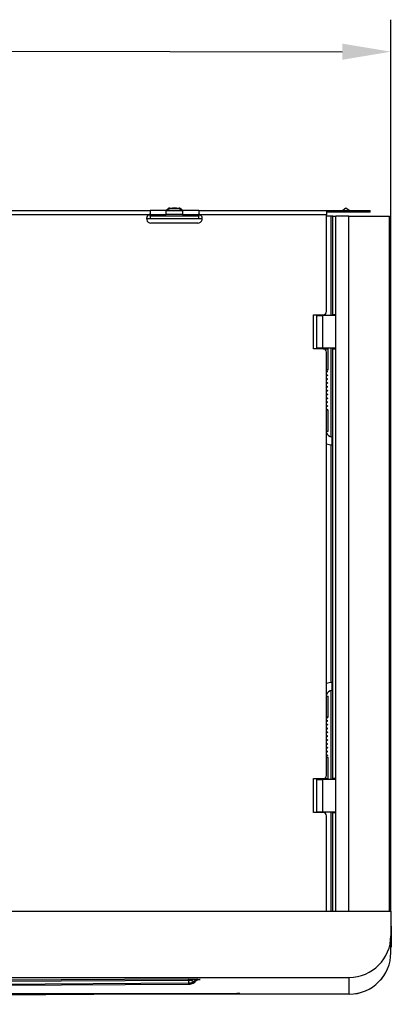
# Model space of a CAD drawing. Units: millimetres. Extents: x 13926 to 18648, y 15519 to 18857.
# Drawn here: x 16810 to 17040, y 17558 to 18167 of the extents above; entities that cross this region are included whole.
import ezdxf

# ---------------------------------------------------------------- set-up
doc = ezdxf.new("R2010")
doc.units = ezdxf.units.MM
doc.header["$LTSCALE"] = 6
doc.layers.add('Q', color=4, linetype='Continuous')

msp = doc.modelspace()

# ---------------------------------------------------------------- linework, layer by layer
for p, q in [((14658.84, 18048.87), (16890.84, 18048.87)), ((16900.84, 18048.87), (16890.84, 18048.87)), ((16890.84, 18048.87), (16890.84, 18046.37)), ((16900.83, 18049.22), (16910.84, 18049.22)), ((16900.83, 18049.22), (16900.83, 18048.87)), ((16900.84, 18046.37), (16900.84, 18048.87)), ((16900.84, 18048.87), (16910.84, 18048.87)), ((16902.94, 18050.47), (16908.74, 18050.47)), ((16910.84, 18049.22), (16910.84, 18048.87)), ((16910.84, 18048.87), (16910.84, 18046.37)), ((16920.84, 18048.87), (16910.84, 18048.87)), ((16920.84, 18048.87), (16999.84, 18048.87)), ((16920.84, 18048.87), (16920.84, 18046.37)), ((16999.84, 18048.87), (17020.84, 18048.87)), ((16999.84, 18048.87), (16999.84, 18046.27)), ((17020.84, 18047.87), (16999.84, 18047.87)), ((17011.84, 18050.37), (17009.84, 18048.87)), ((17013.84, 18048.87), (17011.84, 18050.37)), ((17020.84, 18048.87), (17026.84, 18048.87)), ((17020.84, 18048.87), (17020.84, 18047.87)), ((17026.84, 18047.87), (17020.84, 18047.87)), ((17026.84, 18047.87), (17026.84, 18048.87)), ((16889.91, 18046.27), (14659.76, 18046.27)), ((16890.84, 18043.87), (16888.59, 18043.87)), ((16890.16, 18046.39), (16890.84, 18046.39)), ((16890.84, 18046.37), (16900.84, 18046.37)), ((16890.84, 18045.49), (16890.84, 18046.37)), ((16890.84, 18045.48), (16890.84, 18045.49)), ((16920.84, 18045.49), (16890.84, 18045.49)), ((16890.84, 18045.48), (16890.84, 18043.87)), ((16920.84, 18045.48), (16890.84, 18045.48)), ((16920.84, 18043.87), (16890.84, 18043.87)), ((16920.34, 18041.17), (16891.34, 18041.17)), ((16910.84, 18046.37), (16900.84, 18046.37)), ((16910.84, 18046.37), (16920.84, 18046.37)), ((16920.84, 18046.39), (16921.51, 18046.39)), ((16920.84, 18046.37), (16920.84, 18045.49)), ((16920.84, 18045.49), (16920.84, 18045.48)), ((16920.84, 18043.87), (16920.84, 18045.48)), ((16923.09, 18043.87), (16920.84, 18043.87)), ((16999.84, 18046.27), (16921.76, 18046.27)), ((16999.84, 17986.37), (16999.84, 18046.27)), ((17002.64, 18045.37), (16999.84, 18045.37)), ((17002.64, 17983.87), (17002.64, 18045.37)), ((17003.64, 18045.37), (17002.64, 18045.37)), ((17003.64, 18045.37), (17005.64, 18045.37)), ((17003.64, 17984.37), (17003.64, 18045.37)), ((17005.64, 17984.37), (17005.64, 18045.37)), ((17013.64, 18045.37), (17005.64, 18045.37)), ((17013.64, 17615.37), (17013.64, 18045.37)), ((17013.64, 18045.37), (17038.64, 18045.37)), ((17038.64, 18043.37), (17038.64, 18045.37)), ((17038.64, 17617.37), (17038.64, 18043.37)), ((16991.84, 17963.37), (16991.84, 17984.37)), ((16991.84, 17984.37), (16997.84, 17984.37)), ((16993.64, 17983.87), (16997.24, 17983.87)), ((16993.64, 17983.87), (16993.64, 17963.87)), ((16997.24, 17983.87), (16997.24, 17963.87)), ((17005.64, 17983.87), (16997.24, 17983.87)), ((17005.64, 17984.37), (17003.64, 17984.37)), ((17003.64, 17983.87), (17003.64, 17984.37)), ((17004.64, 17984.37), (17004.64, 17983.87)), ((17005.64, 17963.37), (17005.64, 17984.37)), ((16997.84, 17963.37), (16991.84, 17963.37)), ((16993.64, 17963.87), (16997.24, 17963.87)), ((16994.74, 17963.87), (16994.74, 17963.37)), ((16997.24, 17963.87), (17005.64, 17963.87)), ((16997.84, 17963.37), (17000.84, 17963.37)), ((16999.74, 17963.87), (16999.74, 17963.37)), ((17000.84, 17950.37), (17000.84, 17963.37)), ((17002.64, 17908.92), (17002.64, 17963.87)), ((17003.64, 17963.37), (17003.64, 17963.87)), ((17003.64, 17963.37), (17005.64, 17963.37)), ((17003.64, 17697.37), (17003.64, 17963.37)), ((17004.64, 17963.87), (17004.64, 17963.37)), ((17005.64, 17697.37), (17005.64, 17963.37)), ((16999.84, 17699.37), (16999.84, 17961.37)), ((17000.84, 17950.37), (16999.84, 17950.37)), ((17000.84, 17925.37), (16999.84, 17925.37)), ((17000.84, 17912.37), (17000.84, 17925.37)), ((16999.84, 17912.37), (17000.84, 17912.37)), ((17003.24, 17903.87), (17003.24, 17908.87)), ((17003.24, 17908.87), (17003.64, 17908.87)), ((17002.64, 17756.85), (17002.64, 17903.89)), ((17003.24, 17903.87), (17003.64, 17903.87)), ((17003.24, 17751.87), (17003.24, 17756.87)), ((17003.24, 17756.87), (17003.64, 17756.87)), ((16999.84, 17748.37), (17000.84, 17748.37)), ((17000.84, 17735.37), (17000.84, 17748.37)), ((17002.64, 17696.87), (17002.64, 17751.82)), ((17003.24, 17751.87), (17003.64, 17751.87)), ((17000.84, 17735.37), (16999.84, 17735.37)), ((16999.84, 17735.37), (17000.04, 17735.37)), ((17000.04, 17734.77), (16999.84, 17734.77)), ((17000.84, 17710.37), (16999.84, 17710.37)), ((17000.84, 17697.37), (17000.84, 17710.37)), ((16991.84, 17676.37), (16991.84, 17697.37)), ((16991.84, 17697.37), (16997.84, 17697.37)), ((16993.64, 17696.87), (16997.24, 17696.87)), ((16993.64, 17696.87), (16993.64, 17676.87)), ((16994.74, 17696.87), (16994.74, 17697.37)), ((16997.24, 17696.87), (16997.24, 17676.87)), ((17005.64, 17696.87), (16997.24, 17696.87)), ((16997.84, 17697.37), (17000.84, 17697.37)), ((16999.74, 17696.87), (16999.74, 17697.37)), ((17005.64, 17697.37), (17003.64, 17697.37)), ((17003.64, 17696.87), (17003.64, 17697.37)), ((17004.64, 17697.37), (17004.64, 17696.87)), ((17005.64, 17676.37), (17005.64, 17697.37)), ((16997.84, 17676.37), (16991.84, 17676.37)), ((16993.64, 17676.87), (16997.24, 17676.87)), ((16997.24, 17676.87), (17005.64, 17676.87)), ((17002.64, 17615.37), (17002.64, 17676.87)), ((17003.64, 17676.37), (17003.64, 17676.87)), ((17003.64, 17676.37), (17005.64, 17676.37)), ((17003.64, 17615.37), (17003.64, 17676.37)), ((17004.64, 17676.87), (17004.64, 17676.37)), ((17005.64, 17615.37), (17005.64, 17676.37)), ((16999.84, 17615.37), (16999.84, 17674.37)), ((17038.74, 17669.68), (17038.64, 17669.68)), ((17038.74, 17669.68), (17038.74, 17635.37)), ((17038.74, 17635.37), (17038.64, 17635.37)), ((14535.79, 17615.37), (17013.79, 17615.37)), ((17013.79, 17615.37), (17039.59, 17615.37)), ((17038.64, 17615.37), (17038.64, 17617.37)), ((17039.59, 17615.37), (17039.59, 17600.2)), ((17039.84, 17605.99), (17039.59, 17605.99)), ((17039.84, 17605.99), (17039.84, 17592.99)), ((17039.59, 17598.64), (17039.59, 17600.2)), ((17039.34, 17595), (17039.34, 17592.99)), ((17039.84, 17592.99), (17039.34, 17592.99)), ((17039.59, 17589.79), (17039.59, 17592.99)), ((14535.79, 17574.41), (17013.79, 17574.41)), ((16914.3, 17573.29), (15827.87, 17566.9)), ((16914.69, 17572.5), (15828.26, 17566.11)), ((16918.96, 17572.83), (16918.96, 17572.83)), ((17013.79, 17564.01), (17013.79, 17574.41)), ((15829.17, 17564.56), (16914.51, 17570.95)), ((16914.98, 17570.04), (15829.64, 17563.65)), ((16914.98, 17570.04), (16914.98, 17570.04)), ((16945.38, 17564.32), (15802.31, 17557.73)), ((15803.27, 17558.08), (16854.04, 17564.14)), ((16040.67, 17564.59), (16854.04, 17564.14)), ((16040.7, 17564.89), (16854.06, 17564.44)), ((17013.79, 17563.99), (16888.02, 17563.99)), ((17013.79, 17564.01), (16890.74, 17564.01)), ((16905.78, 17564.26), (16905.78, 17564.26)), ((17013.79, 17564.01), (17013.79, 17563.99))]:
    msp.add_line(p, q)
for centre, radius, start, end in [((16905.84, 18039.1), 11.29, 63.68491, 116.31509), ((16902.94, 18048.87), 1.6, 90, 156.35153), ((16908.74, 18048.87), 1.6, 23.64847, 90), ((16891.34, 18043.92), 2.75, 121.29045, 270), ((16920.34, 18043.92), 2.75, 270, 58.70955), ((16997.84, 17986.37), 2, 270, 0), ((16997.84, 17961.37), 2, 0, 90), ((17003.24, 17912.37), 3.5, 193.72913, 270), ((17003.24, 17912.37), 8.5, 246.42182, 270), ((17003.24, 17748.37), 8.5, 90, 113.57818), ((17003.24, 17748.37), 3.5, 90, 166.27087), ((16997.84, 17699.37), 2, 270, 0), ((16997.84, 17674.37), 2, 0, 90), ((17013.79, 17589.79), 25.8, 270, 0)]:
    msp.add_arc(centre, radius, start, end)
for centre, major_axis, ratio, start_param, end_param in [((17013.79, 17600.2), (25.8, 0), 0.999391, 4.712389, 6.283185), ((17013.79, 17589.79), (25.8, 0), 0.999391, 4.712389, 6.283185), ((16914.3, 17569.1), (-0.02, 4.2), 0.166309, 5.657798, 6.247785), ((16919.09, 17570.11), (-3.03, 4.33), 0.792554, 0.561428, 0.895792), ((16914.96, 17574.84), (-4.8, -0.22), 0.813106, 1.441561, 2.16041), ((16919.68, 17570.78), (-4.16, -3.38), 0.753025, 5.055952, 5.055953), ((16920.22, 17569), (-0.2, -4.18), 0.786281, 3.200379, 4.04281), ((16914.96, 17571.64), (3.58, 0), 0.034899, 6.252007, 6.949718), ((16921.29, 17568.78), (0.38, -4.17), 0.946093, 3.043579, 3.146406), ((16854.06, 17560.24), (0, 4.2), 0.015805, 0.034911, 0.380529)]:
    msp.add_ellipse(centre, major_axis=major_axis, ratio=ratio, start_param=start_param, end_param=end_param)
for points, degree in [([(16889.91, 18046.27), (16890.19, 18046.51), (16890.51, 18046.67), (16890.84, 18046.76)], 3), ([(16890.84, 18046.57), (16890.51, 18046.52), (16890.19, 18046.42), (16889.91, 18046.27)], 3), ([(16920.84, 18046.76), (16921.16, 18046.67), (16921.48, 18046.51), (16921.76, 18046.27)], 3), ([(16921.76, 18046.27), (16921.48, 18046.42), (16921.16, 18046.52), (16920.84, 18046.57)], 3), ([(17000.34, 17949.36), (17000.33, 17949.29), (17000.15, 17949.21), (16999.83, 17949.14)], 3), ([(17000.33, 17946.98), (17000.33, 17946.91), (17000.15, 17946.83), (16999.83, 17946.76)], 3), ([(17000.33, 17944.6), (17000.33, 17944.53), (17000.16, 17944.45), (16999.84, 17944.38)], 3), ([(17000.34, 17935.08), (17000.33, 17935.01), (17000.15, 17934.93), (16999.83, 17934.86)], 3), ([(17000.33, 17932.7), (17000.33, 17932.63), (17000.15, 17932.55), (16999.83, 17932.48)], 3), ([(17000.33, 17930.32), (17000.33, 17930.25), (17000.16, 17930.17), (16999.84, 17930.1)], 3), ([(17000.33, 17733.17), (17000.33, 17733.1), (17000.15, 17733.02), (16999.83, 17732.95)], 3), ([(17000.33, 17730.79), (17000.33, 17730.72), (17000.15, 17730.64), (16999.83, 17730.57)], 3), ([(17000.33, 17718.89), (17000.33, 17718.82), (17000.15, 17718.74), (16999.83, 17718.67)], 3), ([(17000.33, 17716.51), (17000.33, 17716.44), (17000.16, 17716.36), (16999.83, 17716.29)], 3), ([(16921.3, 17572.97), (16921.2, 17572.96), (16921.09, 17572.95), (16920.97, 17572.94), (16920.84, 17572.92), (16920.69, 17572.91)], 5)]:
    msp.add_open_spline(points, degree=degree)
for points, degree, knots in [([(16999.84, 17949.82), (16999.91, 17949.79), (16999.98, 17949.77), (17000.11, 17949.71), (17000.17, 17949.67), (17000.26, 17949.58), (17000.29, 17949.54), (17000.33, 17949.44), (17000.34, 17949.38), (17000.33, 17949.27), (17000.31, 17949.21), (17000.26, 17949.14), (17000.24, 17949.11), (17000.15, 17949.03), (17000.1, 17949), (16999.98, 17948.95), (16999.91, 17948.92), (16999.84, 17948.9)], 3, [0.7584006, 0.7584006, 0.7584006, 0.7584006, 0.8065907, 0.8065907, 0.8570028, 0.8570028, 0.8822441, 0.8822441, 0.9075765, 0.9075765, 0.9328544, 0.9328544, 0.9538519, 0.9538519, 1.000767, 1.000767, 1.0464155, 1.0464155, 1.0464155, 1.0464155]), ([(16999.84, 17947.44), (16999.92, 17947.41), (17000, 17947.38), (17000.13, 17947.32), (17000.19, 17947.28), (17000.28, 17947.18), (17000.31, 17947.13), (17000.34, 17947.03), (17000.34, 17946.97), (17000.31, 17946.84), (17000.28, 17946.78), (17000.19, 17946.68), (17000.14, 17946.65), (17000.02, 17946.59), (16999.95, 17946.56), (16999.86, 17946.53), (16999.85, 17946.53), (16999.84, 17946.52)], 3, [2.5594589, 2.5594589, 2.5594589, 2.5594589, 2.6126196, 2.6126196, 2.6631857, 2.6631857, 2.6884569, 2.6884569, 2.71379, 2.71379, 2.74729, 2.74729, 2.7873029, 2.7873029, 2.8399787, 2.8399787, 2.8476718, 2.8476718, 2.8476718, 2.8476718]), ([(16999.84, 17945.06), (16999.91, 17945.03), (16999.98, 17945.01), (17000.11, 17944.95), (17000.17, 17944.92), (17000.26, 17944.83), (17000.29, 17944.79), (17000.33, 17944.69), (17000.34, 17944.63), (17000.33, 17944.52), (17000.31, 17944.46), (17000.27, 17944.39), (17000.24, 17944.36), (17000.17, 17944.28), (17000.11, 17944.25), (16999.99, 17944.19), (16999.92, 17944.17), (16999.84, 17944.14)], 3, [4.3604596, 4.3604596, 4.3604596, 4.3604596, 4.4073496, 4.4073496, 4.4577276, 4.4577276, 4.4829605, 4.4829605, 4.5082918, 4.5082918, 4.5335762, 4.5335762, 4.5531798, 4.5531798, 4.597586, 4.597586, 4.6487458, 4.6487458, 4.6487458, 4.6487458]), ([(17000.33, 17939.84), (17000.33, 17939.81), (17000.3, 17939.77), (17000.24, 17939.74), (17000.15, 17939.7), (17000.01, 17939.66), (16999.83, 17939.62)], 3, [29.3619859, 29.3619859, 29.3619859, 29.3619859, 29.6150991, 29.6150991, 29.6150991, 29.9378727, 29.9378727, 29.9378727, 29.9378727]), ([(17000.33, 17937.46), (17000.34, 17937.45), (17000.33, 17937.43), (17000.32, 17937.42), (17000.27, 17937.36), (17000.1, 17937.3), (16999.83, 17937.24)], 3, [35.6451712, 35.6451712, 35.6451712, 35.6451712, 35.7416477, 35.7416477, 35.7416477, 36.221058, 36.221058, 36.221058, 36.221058]), ([(16999.84, 17942.68), (16999.92, 17942.65), (16999.99, 17942.62), (17000.13, 17942.56), (17000.19, 17942.52), (17000.28, 17942.42), (17000.3, 17942.37), (17000.34, 17942.27), (17000.34, 17942.21), (17000.32, 17942.1), (17000.3, 17942.05), (17000.24, 17941.97), (17000.21, 17941.95), (17000.12, 17941.87), (17000.05, 17941.84), (16999.93, 17941.79), (16999.89, 17941.78), (16999.84, 17941.76)], 3, [6.1614372, 6.1614372, 6.1614372, 6.1614372, 6.2139497, 6.2139497, 6.2644935, 6.2644935, 6.289761, 6.289761, 6.3150944, 6.3150944, 6.340348, 6.340348, 6.364592, 6.364592, 6.4186605, 6.4186605, 6.4495927, 6.4495927, 6.4495927, 6.4495927]), ([(17000.33, 17942.22), (17000.33, 17942.16), (17000.22, 17942.1), (17000.01, 17942.04), (16999.96, 17942.03), (16999.9, 17942.01), (16999.84, 17942)], 3, [23.0788006, 23.0788006, 23.0788006, 23.0788006, 23.542577, 23.542577, 23.542577, 23.6546874, 23.6546874, 23.6546874, 23.6546874]), ([(16999.84, 17940.3), (16999.87, 17940.29), (16999.9, 17940.28), (17000, 17940.24), (17000.06, 17940.21), (17000.19, 17940.14), (17000.26, 17940.08), (17000.33, 17939.94), (17000.34, 17939.88), (17000.33, 17939.77), (17000.32, 17939.71), (17000.27, 17939.64), (17000.25, 17939.61), (17000.18, 17939.54), (17000.13, 17939.51), (17000.02, 17939.44), (16999.95, 17939.42), (16999.85, 17939.39), (16999.85, 17939.38), (16999.84, 17939.38)], 3, [7.9619013, 7.9619013, 7.9619013, 7.9619013, 7.9813881, 7.9813881, 8.0314592, 8.0314592, 8.082795, 8.082795, 8.1081245, 8.1081245, 8.1334154, 8.1334154, 8.150716, 8.150716, 8.1917331, 8.1917331, 8.2441734, 8.2441734, 8.2499929, 8.2499929, 8.2499929, 8.2499929]), ([(16999.84, 17937.92), (16999.91, 17937.89), (16999.98, 17937.87), (17000.11, 17937.81), (17000.17, 17937.77), (17000.26, 17937.68), (17000.29, 17937.64), (17000.33, 17937.54), (17000.34, 17937.48), (17000.33, 17937.37), (17000.31, 17937.31), (17000.26, 17937.24), (17000.24, 17937.21), (17000.15, 17937.13), (17000.1, 17937.1), (16999.98, 17937.05), (16999.91, 17937.02), (16999.84, 17937)], 3, [9.7627592, 9.7627592, 9.7627592, 9.7627592, 9.8109572, 9.8109572, 9.8613695, 9.8613695, 9.8866109, 9.8866109, 9.9119433, 9.9119433, 9.9372212, 9.9372212, 9.9582259, 9.9582259, 10.0051552, 10.0051552, 10.0507743, 10.0507743, 10.0507743, 10.0507743]), ([(16999.84, 17935.54), (16999.92, 17935.51), (17000, 17935.48), (17000.13, 17935.42), (17000.19, 17935.38), (17000.28, 17935.28), (17000.31, 17935.23), (17000.34, 17935.13), (17000.34, 17935.07), (17000.31, 17934.94), (17000.28, 17934.88), (17000.19, 17934.78), (17000.14, 17934.75), (17000.02, 17934.69), (16999.95, 17934.66), (16999.86, 17934.63), (16999.85, 17934.63), (16999.84, 17934.62)], 3, [11.5638174, 11.5638174, 11.5638174, 11.5638174, 11.6169919, 11.6169919, 11.6675585, 11.6675585, 11.6928297, 11.6928297, 11.7181628, 11.7181628, 11.7516137, 11.7516137, 11.7915946, 11.7915946, 11.8442781, 11.8442781, 11.8520308, 11.8520308, 11.8520308, 11.8520308]), ([(16999.84, 17933.16), (16999.91, 17933.13), (16999.98, 17933.11), (17000.1, 17933.05), (17000.17, 17933.02), (17000.26, 17932.93), (17000.29, 17932.89), (17000.33, 17932.79), (17000.34, 17932.73), (17000.33, 17932.62), (17000.31, 17932.56), (17000.27, 17932.49), (17000.24, 17932.46), (17000.17, 17932.38), (17000.11, 17932.35), (16999.99, 17932.29), (16999.92, 17932.27), (16999.84, 17932.24)], 3, [13.3648193, 13.3648193, 13.3648193, 13.3648193, 13.4116675, 13.4116675, 13.4620445, 13.4620445, 13.4872771, 13.4872771, 13.5126083, 13.5126083, 13.5378929, 13.5378929, 13.5574422, 13.5574422, 13.6017595, 13.6017595, 13.6531053, 13.6531053, 13.6531053, 13.6531053]), ([(17000.33, 17927.94), (17000.33, 17927.89), (17000.25, 17927.84), (17000.08, 17927.79), (17000.02, 17927.76), (16999.93, 17927.74), (16999.83, 17927.72)], 3, [60.7779124, 60.7779124, 60.7779124, 60.7779124, 61.1832896, 61.1832896, 61.1832896, 61.3537992, 61.3537992, 61.3537992, 61.3537992]), ([(16999.84, 17930.78), (16999.92, 17930.75), (16999.99, 17930.72), (17000.13, 17930.66), (17000.19, 17930.62), (17000.28, 17930.52), (17000.3, 17930.48), (17000.34, 17930.37), (17000.34, 17930.31), (17000.32, 17930.2), (17000.3, 17930.15), (17000.24, 17930.07), (17000.21, 17930.05), (17000.12, 17929.97), (17000.05, 17929.94), (16999.93, 17929.89), (16999.89, 17929.88), (16999.84, 17929.86)], 3, [15.1657986, 15.1657986, 15.1657986, 15.1657986, 15.2182014, 15.2182014, 15.2687415, 15.2687415, 15.2940085, 15.2940085, 15.3193418, 15.3193418, 15.3445961, 15.3445961, 15.3687633, 15.3687633, 15.4226542, 15.4226542, 15.4539505, 15.4539505, 15.4539505, 15.4539505]), ([(16999.84, 17928.4), (16999.87, 17928.39), (16999.9, 17928.38), (17000, 17928.34), (17000.06, 17928.31), (17000.19, 17928.24), (17000.26, 17928.18), (17000.33, 17928.04), (17000.34, 17927.98), (17000.33, 17927.87), (17000.32, 17927.81), (17000.27, 17927.74), (17000.25, 17927.71), (17000.19, 17927.64), (17000.14, 17927.61), (17000.02, 17927.54), (16999.95, 17927.52), (16999.86, 17927.49), (16999.85, 17927.48), (16999.84, 17927.48)], 3, [16.9662577, 16.9662577, 16.9662577, 16.9662577, 16.985645, 16.985645, 17.0357159, 17.0357159, 17.0870461, 17.0870461, 17.1123756, 17.1123756, 17.1376669, 17.1376669, 17.1547518, 17.1547518, 17.1954762, 17.1954762, 17.2479842, 17.2479842, 17.2543505, 17.2543505, 17.2543505, 17.2543505]), ([(16999.84, 17926.05), (16999.9, 17926.04), (16999.96, 17926.03), (17000.05, 17926), (17000.09, 17926), (17000.16, 17925.97), (17000.18, 17925.96), (17000.21, 17925.93), (17000.22, 17925.92), (17000.25, 17925.9), (17000.26, 17925.89), (17000.28, 17925.86), (17000.29, 17925.84), (17000.31, 17925.81), (17000.32, 17925.79), (17000.34, 17925.73), (17000.34, 17925.69), (17000.33, 17925.61), (17000.31, 17925.57), (17000.28, 17925.52), (17000.27, 17925.5), (17000.25, 17925.47), (17000.23, 17925.46), (17000.2, 17925.44), (17000.19, 17925.43), (17000.16, 17925.41), (17000.15, 17925.41), (17000.11, 17925.39), (17000.09, 17925.39), (17000.03, 17925.38), (17000.01, 17925.38), (16999.94, 17925.37), (16999.89, 17925.37), (16999.84, 17925.37)], 3, [18.7714262, 18.7714262, 18.7714262, 18.7714262, 18.8181916, 18.8181916, 18.8684671, 18.8684671, 18.8811809, 18.8811809, 18.8874754, 18.8874754, 18.8937637, 18.8937637, 18.9000454, 18.9000454, 18.9063249, 18.9063249, 18.919069, 18.919069, 18.931813, 18.931813, 18.9380932, 18.9380932, 18.9443778, 18.9443778, 18.95067, 18.95067, 18.9569594, 18.9569594, 18.969767, 18.969767, 19.0054037, 19.0054037, 19.0482108, 19.0482108, 19.0482108, 19.0482108]), ([(16999.84, 17925.97), (16999.87, 17925.97), (16999.89, 17925.97), (16999.95, 17925.97), (16999.97, 17925.98), (16999.97, 17925.98), (16999.97, 17925.98), (16999.97, 17925.98)], 3, [0.46698439, 0.46698439, 0.46698439, 0.46698439, 0.49147451, 0.49147451, 0.5301974, 0.5301974, 0.53199663, 0.53199663, 0.53199663, 0.53199663]), ([(17000.34, 17925.69), (17000.33, 17925.67), (17000.21, 17925.67), (16999.98, 17925.67), (16999.94, 17925.67), (16999.89, 17925.67), (16999.84, 17925.67)], 3, [67.0610977, 67.0610977, 67.0610977, 67.0610977, 67.5442421, 67.5442421, 67.5442421, 67.6369846, 67.6369846, 67.6369846, 67.6369846]), ([(17000.34, 17735.07), (17000.34, 17735.07), (17000.21, 17735.07), (16999.98, 17735.07), (16999.94, 17735.07), (16999.89, 17735.07), (16999.84, 17735.07)], 3, [1.087652, 1.087652, 1.087652, 1.087652, 1.5707963, 1.5707963, 1.5707963, 1.6635388, 1.6635388, 1.6635388, 1.6635388]), ([(16999.84, 17733.63), (16999.91, 17733.6), (16999.98, 17733.58), (17000.11, 17733.52), (17000.17, 17733.48), (17000.26, 17733.39), (17000.29, 17733.35), (17000.33, 17733.25), (17000.34, 17733.19), (17000.33, 17733.08), (17000.31, 17733.02), (17000.26, 17732.95), (17000.24, 17732.92), (17000.15, 17732.84), (17000.1, 17732.81), (16999.98, 17732.76), (16999.91, 17732.73), (16999.84, 17732.71)], 3, [1.6310546, 1.6310546, 1.6310546, 1.6310546, 1.6792445, 1.6792445, 1.7296566, 1.7296566, 1.754898, 1.754898, 1.7802304, 1.7802304, 1.8055083, 1.8055083, 1.8265057, 1.8265057, 1.8734206, 1.8734206, 1.9190695, 1.9190695, 1.9190695, 1.9190695]), ([(16999.84, 17731.25), (16999.92, 17731.22), (17000, 17731.19), (17000.13, 17731.13), (17000.19, 17731.09), (17000.28, 17730.99), (17000.31, 17730.94), (17000.34, 17730.84), (17000.34, 17730.78), (17000.31, 17730.65), (17000.28, 17730.59), (17000.19, 17730.49), (17000.14, 17730.46), (17000.02, 17730.4), (16999.95, 17730.37), (16999.86, 17730.34), (16999.85, 17730.34), (16999.84, 17730.33)], 3, [3.4321129, 3.4321129, 3.4321129, 3.4321129, 3.4852734, 3.4852734, 3.5358395, 3.5358395, 3.5611107, 3.5611107, 3.5864438, 3.5864438, 3.6199445, 3.6199445, 3.6599579, 3.6599579, 3.7126336, 3.7126336, 3.7203258, 3.7203258, 3.7203258, 3.7203258]), ([(17000.04, 17735.37), (17000.05, 17735.37), (17000.07, 17735.37), (17000.1, 17735.36), (17000.11, 17735.36), (17000.16, 17735.35), (17000.18, 17735.33), (17000.22, 17735.3), (17000.23, 17735.3), (17000.27, 17735.26), (17000.29, 17735.24), (17000.32, 17735.18), (17000.33, 17735.15), (17000.34, 17735.09), (17000.34, 17735.05), (17000.33, 17734.99), (17000.32, 17734.96), (17000.29, 17734.9), (17000.27, 17734.88), (17000.22, 17734.83), (17000.2, 17734.81), (17000.14, 17734.79), (17000.11, 17734.78), (17000.06, 17734.77), (17000.05, 17734.77), (17000.04, 17734.77)], 3, [0, 0, 0, 0, 0.00452595, 0.00452595, 0.00895173, 0.00895173, 0.01865009, 0.01865009, 0.02269955, 0.02269955, 0.03243014, 0.03243014, 0.04198308, 0.04198308, 0.05154239, 0.05154239, 0.06110147, 0.06110147, 0.07066056, 0.07066056, 0.08021966, 0.08021966, 0.08977875, 0.08977875, 0.09390187, 0.09390187, 0.09390187, 0.09390187]), ([(17000.33, 17726.03), (17000.33, 17725.98), (17000.27, 17725.94), (17000.14, 17725.89), (17000.06, 17725.87), (16999.96, 17725.84), (16999.83, 17725.81)], 3, [26.2203932, 26.2203932, 26.2203932, 26.2203932, 26.5811091, 26.5811091, 26.5811091, 26.7962801, 26.7962801, 26.7962801, 26.7962801]), ([(16999.84, 17728.87), (16999.91, 17728.84), (16999.98, 17728.82), (17000.11, 17728.76), (17000.17, 17728.73), (17000.26, 17728.64), (17000.29, 17728.6), (17000.33, 17728.5), (17000.34, 17728.44), (17000.33, 17728.33), (17000.31, 17728.27), (17000.27, 17728.2), (17000.24, 17728.17), (17000.17, 17728.09), (17000.11, 17728.06), (16999.99, 17728), (16999.92, 17727.98), (16999.84, 17727.95)], 3, [5.2331136, 5.2331136, 5.2331136, 5.2331136, 5.2800042, 5.2800042, 5.3303822, 5.3303822, 5.3556151, 5.3556151, 5.3809464, 5.3809464, 5.4062308, 5.4062308, 5.4258352, 5.4258352, 5.4702427, 5.4702427, 5.5213998, 5.5213998, 5.5213998, 5.5213998]), ([(17000.33, 17728.41), (17000.33, 17728.34), (17000.17, 17728.27), (16999.86, 17728.2), (16999.85, 17728.19), (16999.84, 17728.19), (16999.84, 17728.19)], 3, [19.9372079, 19.9372079, 19.9372079, 19.9372079, 20.4991327, 20.4991327, 20.4991327, 20.5130948, 20.5130948, 20.5130948, 20.5130948]), ([(16999.84, 17726.49), (16999.92, 17726.46), (16999.99, 17726.43), (17000.13, 17726.37), (17000.19, 17726.33), (17000.28, 17726.23), (17000.3, 17726.18), (17000.34, 17726.08), (17000.34, 17726.02), (17000.32, 17725.91), (17000.3, 17725.86), (17000.24, 17725.78), (17000.21, 17725.76), (17000.12, 17725.68), (17000.05, 17725.65), (16999.93, 17725.6), (16999.89, 17725.59), (16999.84, 17725.57)], 3, [7.0340911, 7.0340911, 7.0340911, 7.0340911, 7.0866052, 7.0866052, 7.137149, 7.137149, 7.1624166, 7.1624166, 7.1877499, 7.1877499, 7.2130035, 7.2130035, 7.2372487, 7.2372487, 7.2913197, 7.2913197, 7.3222467, 7.3222467, 7.3222467, 7.3222467]), ([(16999.84, 17724.11), (16999.87, 17724.1), (16999.9, 17724.09), (17000, 17724.05), (17000.06, 17724.02), (17000.19, 17723.95), (17000.26, 17723.89), (17000.33, 17723.75), (17000.34, 17723.69), (17000.33, 17723.58), (17000.32, 17723.52), (17000.27, 17723.45), (17000.25, 17723.42), (17000.18, 17723.35), (17000.13, 17723.32), (17000.02, 17723.25), (16999.95, 17723.23), (16999.85, 17723.2), (16999.85, 17723.19), (16999.84, 17723.19)], 3, [8.8345553, 8.8345553, 8.8345553, 8.8345553, 8.8540436, 8.8540436, 8.9041147, 8.9041147, 8.9554505, 8.9554505, 8.9807801, 8.9807801, 9.006071, 9.006071, 9.0233745, 9.0233745, 9.0643958, 9.0643958, 9.1168351, 9.1168351, 9.1226469, 9.1226469, 9.1226469, 9.1226469]), ([(17000.33, 17723.65), (17000.34, 17723.63), (17000.33, 17723.61), (17000.3, 17723.6), (17000.24, 17723.54), (17000.07, 17723.49), (16999.83, 17723.43)], 3, [32.5035785, 32.5035785, 32.5035785, 32.5035785, 32.6449114, 32.6449114, 32.6449114, 33.0794654, 33.0794654, 33.0794654, 33.0794654]), ([(17000.34, 17721.27), (17000.34, 17721.27), (17000.34, 17721.26), (17000.33, 17721.26), (17000.32, 17721.19), (17000.14, 17721.12), (16999.83, 17721.05)], 3, [38.7867638, 38.7867638, 38.7867638, 38.7867638, 38.8124427, 38.8124427, 38.8124427, 39.3626507, 39.3626507, 39.3626507, 39.3626507]), ([(16999.84, 17721.73), (16999.91, 17721.7), (16999.98, 17721.68), (17000.11, 17721.62), (17000.17, 17721.58), (17000.26, 17721.49), (17000.29, 17721.45), (17000.33, 17721.35), (17000.34, 17721.29), (17000.33, 17721.18), (17000.31, 17721.12), (17000.26, 17721.05), (17000.24, 17721.02), (17000.15, 17720.94), (17000.1, 17720.91), (16999.98, 17720.86), (16999.91, 17720.83), (16999.84, 17720.81)], 3, [10.6354132, 10.6354132, 10.6354132, 10.6354132, 10.6836165, 10.6836165, 10.734029, 10.734029, 10.7592704, 10.7592704, 10.7846028, 10.7846028, 10.8098807, 10.8098807, 10.8308903, 10.8308903, 10.8778292, 10.8778292, 10.9234284, 10.9234284, 10.9234284, 10.9234284]), ([(16999.84, 17719.35), (16999.92, 17719.32), (17000, 17719.29), (17000.13, 17719.23), (17000.19, 17719.19), (17000.28, 17719.09), (17000.31, 17719.04), (17000.34, 17718.94), (17000.34, 17718.88), (17000.31, 17718.75), (17000.28, 17718.69), (17000.19, 17718.59), (17000.14, 17718.56), (17000.03, 17718.5), (16999.95, 17718.47), (16999.86, 17718.44), (16999.85, 17718.44), (16999.84, 17718.43)], 3, [12.4364712, 12.4364712, 12.4364712, 12.4364712, 12.4896551, 12.4896551, 12.540222, 12.540222, 12.5654933, 12.5654933, 12.5908264, 12.5908264, 12.6242441, 12.6242441, 12.6642033, 12.6642033, 12.7168919, 12.7168919, 12.7246849, 12.7246849, 12.7246849, 12.7246849]), ([(16999.84, 17716.97), (16999.91, 17716.94), (16999.98, 17716.92), (17000.1, 17716.86), (17000.17, 17716.83), (17000.26, 17716.74), (17000.29, 17716.7), (17000.33, 17716.6), (17000.34, 17716.54), (17000.33, 17716.43), (17000.31, 17716.37), (17000.27, 17716.3), (17000.24, 17716.27), (17000.17, 17716.19), (17000.11, 17716.16), (16999.99, 17716.1), (16999.92, 17716.08), (16999.84, 17716.05)], 3, [14.2374739, 14.2374739, 14.2374739, 14.2374739, 14.284294, 14.284294, 14.3346702, 14.3346702, 14.3599026, 14.3599026, 14.3852338, 14.3852338, 14.4105186, 14.4105186, 14.4300307, 14.4300307, 14.4742875, 14.4742875, 14.5257599, 14.5257599, 14.5257599, 14.5257599]), ([(16999.84, 17714.59), (16999.92, 17714.56), (16999.99, 17714.53), (17000.13, 17714.47), (17000.19, 17714.43), (17000.28, 17714.33), (17000.3, 17714.29), (17000.34, 17714.18), (17000.34, 17714.12), (17000.32, 17714.01), (17000.3, 17713.96), (17000.24, 17713.88), (17000.21, 17713.86), (17000.12, 17713.78), (17000.05, 17713.75), (16999.93, 17713.7), (16999.89, 17713.69), (16999.84, 17713.67)], 3, [16.0384545, 16.0384545, 16.0384545, 16.0384545, 16.0907825, 16.0907825, 16.1413201, 16.1413201, 16.1665866, 16.1665866, 16.19192, 16.19192, 16.2171747, 16.2171747, 16.2412896, 16.2412896, 16.2950594, 16.2950594, 16.3266038, 16.3266038, 16.3266038, 16.3266038]), ([(17000.33, 17714.13), (17000.33, 17714.07), (17000.21, 17714.01), (16999.98, 17713.95), (16999.94, 17713.93), (16999.89, 17713.92), (16999.84, 17713.91)], 3, [57.6363198, 57.6363198, 57.6363198, 57.6363198, 58.1198234, 58.1198234, 58.1198234, 58.2122066, 58.2122066, 58.2122066, 58.2122066]), ([(16999.84, 17712.21), (16999.87, 17712.2), (16999.9, 17712.19), (17000, 17712.15), (17000.06, 17712.12), (17000.19, 17712.05), (17000.26, 17711.99), (17000.33, 17711.85), (17000.34, 17711.79), (17000.33, 17711.68), (17000.32, 17711.62), (17000.27, 17711.55), (17000.26, 17711.52), (17000.19, 17711.45), (17000.14, 17711.42), (17000.02, 17711.35), (16999.95, 17711.33), (16999.86, 17711.3), (16999.85, 17711.29), (16999.84, 17711.29)], 3, [17.8389102, 17.8389102, 17.8389102, 17.8389102, 17.8582293, 17.8582293, 17.9083, 17.9083, 17.9596265, 17.9596265, 17.9849559, 17.9849559, 18.0102476, 18.0102476, 18.0271832, 18.0271832, 18.067706, 18.067706, 18.1202611, 18.1202611, 18.1270037, 18.1270037, 18.1270037, 18.1270037]), ([(17000.33, 17711.75), (17000.33, 17711.71), (17000.28, 17711.67), (17000.18, 17711.63), (17000.1, 17711.6), (16999.98, 17711.56), (16999.83, 17711.53)], 3, [63.9195051, 63.9195051, 63.9195051, 63.9195051, 64.2339809, 64.2339809, 64.2339809, 64.4953919, 64.4953919, 64.4953919, 64.4953919]), ([(16914.3, 17573.29), (16914.39, 17573.29), (16914.47, 17573.3), (16914.56, 17573.3), (16914.65, 17573.3), (16914.74, 17573.3), (16914.83, 17573.3), (16914.93, 17573.3), (16915.03, 17573.3), (16915.13, 17573.3), (16915.44, 17573.3), (16915.74, 17573.3), (16916.05, 17573.29), (16916.13, 17573.29), (16916.2, 17573.29), (16916.28, 17573.29), (16916.36, 17573.29), (16916.44, 17573.29), (16916.52, 17573.29), (16916.6, 17573.29), (16916.68, 17573.29), (16916.75, 17573.29), (16916.83, 17573.29), (16916.91, 17573.29), (16916.99, 17573.28), (16917.03, 17573.28), (16917.07, 17573.28), (16917.11, 17573.28), (16917.18, 17573.28), (16917.25, 17573.28), (16917.31, 17573.28), (16917.39, 17573.28), (16917.46, 17573.28), (16917.52, 17573.28), (16917.59, 17573.27), (16917.66, 17573.27), (16917.72, 17573.27), (16917.78, 17573.27), (16917.83, 17573.27), (16917.88, 17573.27), (16917.94, 17573.27), (16918, 17573.27), (16918.06, 17573.26), (16918.13, 17573.26), (16918.2, 17573.26), (16918.27, 17573.26), (16918.32, 17573.26), (16918.38, 17573.26), (16918.43, 17573.25), (16918.47, 17573.25), (16918.51, 17573.25), (16918.55, 17573.25), (16918.56, 17573.25), (16918.57, 17573.25), (16918.57, 17573.25), (16918.64, 17573.25), (16918.71, 17573.25), (16918.77, 17573.24), (16918.84, 17573.24), (16918.9, 17573.24), (16918.97, 17573.24), (16919.03, 17573.23), (16919.1, 17573.23), (16919.16, 17573.23), (16919.23, 17573.23), (16919.29, 17573.23), (16919.35, 17573.22), (16919.42, 17573.22), (16919.48, 17573.22), (16919.55, 17573.22), (16919.6, 17573.21), (16919.64, 17573.21), (16919.69, 17573.21), (16919.76, 17573.21), (16919.82, 17573.2), (16919.89, 17573.2), (16919.96, 17573.2), (16920.02, 17573.2), (16920.09, 17573.19), (16920.14, 17573.19), (16920.18, 17573.19), (16920.23, 17573.19)], 3, [0.000024, 0.000024, 0.000024, 0.000024, 0.29988, 0.29988, 0.29988, 0.615432, 0.615432, 0.615432, 0.962811, 0.962811, 0.962811, 2.003641, 2.003641, 2.003641, 2.266527, 2.266527, 2.266527, 2.54186, 2.54186, 2.54186, 2.821055, 2.821055, 2.821055, 3.1047, 3.1047, 3.1047, 3.246419, 3.246419, 3.246419, 3.509717, 3.509717, 3.509717, 3.782028, 3.782028, 3.782028, 4.054339, 4.054339, 4.054339, 4.28156, 4.28156, 4.28156, 4.548296, 4.548296, 4.548296, 4.877782, 4.877782, 4.877782, 5.133464, 5.133464, 5.133464, 5.345903, 5.345903, 5.345903, 5.389145, 5.389145, 5.389145, 5.756312, 5.756312, 5.756312, 6.134478, 6.134478, 6.134478, 6.537207, 6.537207, 6.537207, 6.954065, 6.954065, 6.954065, 7.407355, 7.407355, 7.407355, 7.745392, 7.745392, 7.745392, 8.256387, 8.256387, 8.256387, 8.790091, 8.790091, 8.790091, 9.172017, 9.172017, 9.172017, 9.172017]), ([(16914.69, 17572.5), (16914.74, 17572.51), (16914.79, 17572.52), (16914.85, 17572.53), (16914.9, 17572.53), (16914.96, 17572.54), (16915.01, 17572.55), (16915.08, 17572.55), (16915.14, 17572.56), (16915.21, 17572.57), (16915.28, 17572.57), (16915.36, 17572.58), (16915.43, 17572.58), (16915.5, 17572.59), (16915.56, 17572.59), (16915.63, 17572.59), (16915.63, 17572.59), (16915.64, 17572.59), (16915.65, 17572.59), (16915.7, 17572.59), (16915.74, 17572.59), (16915.78, 17572.59), (16915.83, 17572.59), (16915.87, 17572.59), (16915.91, 17572.59), (16915.95, 17572.59), (16916, 17572.58), (16916.04, 17572.58), (16916.08, 17572.58), (16916.12, 17572.57), (16916.15, 17572.57), (16916.17, 17572.57), (16916.19, 17572.57), (16916.21, 17572.56), (16916.24, 17572.56), (16916.28, 17572.55), (16916.31, 17572.55), (16916.34, 17572.54), (16916.37, 17572.54), (16916.4, 17572.53), (16916.44, 17572.52), (16916.47, 17572.52), (16916.5, 17572.51), (16916.5, 17572.51), (16916.51, 17572.5), (16916.52, 17572.5), (16916.55, 17572.49), (16916.58, 17572.49), (16916.61, 17572.48), (16916.64, 17572.47), (16916.67, 17572.46), (16916.71, 17572.44), (16916.74, 17572.43), (16916.78, 17572.42), (16916.81, 17572.4), (16916.83, 17572.39), (16916.86, 17572.38), (16916.88, 17572.37), (16916.9, 17572.36), (16916.92, 17572.35), (16916.93, 17572.34), (16916.97, 17572.33), (16917, 17572.31), (16917.03, 17572.29), (16917.06, 17572.27), (16917.09, 17572.25), (16917.12, 17572.24), (16917.15, 17572.22), (16917.18, 17572.2), (16917.21, 17572.18), (16917.24, 17572.15), (16917.27, 17572.13), (16917.3, 17572.11), (16917.33, 17572.09), (16917.36, 17572.06), (16917.4, 17572.04), (16917.42, 17572.02), (16917.45, 17571.99), (16917.48, 17571.97), (16917.51, 17571.94), (16917.55, 17571.91), (16917.58, 17571.88), (16917.62, 17571.85), (16917.65, 17571.82), (16917.69, 17571.79), (16917.72, 17571.77), (16917.74, 17571.74), (16917.77, 17571.72)], 3, [0.000006, 0.000006, 0.000006, 0.000006, 0.326076, 0.326076, 0.326076, 0.673956, 0.673956, 0.673956, 1.078596, 1.078596, 1.078596, 1.541118, 1.541118, 1.541118, 1.951074, 1.951074, 1.951074, 2.003641, 2.003641, 2.003641, 2.288694, 2.288694, 2.288694, 2.568598, 2.568598, 2.568598, 2.845385, 2.845385, 2.845385, 3.117517, 3.117517, 3.117517, 3.246419, 3.246419, 3.246419, 3.495028, 3.495028, 3.495028, 3.742536, 3.742536, 3.742536, 3.989922, 3.989922, 3.989922, 4.054339, 4.054339, 4.054339, 4.302863, 4.302863, 4.302863, 4.607331, 4.607331, 4.607331, 4.950217, 4.950217, 4.950217, 5.195003, 5.195003, 5.195003, 5.389145, 5.389145, 5.389145, 5.751439, 5.751439, 5.751439, 6.123233, 6.123233, 6.123233, 6.506218, 6.506218, 6.506218, 6.909842, 6.909842, 6.909842, 7.342556, 7.342556, 7.342556, 7.745392, 7.745392, 7.745392, 8.24087, 8.24087, 8.24087, 8.78563, 8.78563, 8.78563, 9.172017, 9.172017, 9.172017, 9.172017]), ([(16920.9, 17572.95), (16920.9, 17572.95), (16920.89, 17572.95), (16920.88, 17572.95), (16920.86, 17572.95), (16920.8, 17572.93), (16920.77, 17572.93), (16920.67, 17572.91), (16920.58, 17572.89), (16920.41, 17572.84), (16920.31, 17572.81), (16920.09, 17572.73), (16919.96, 17572.68), (16919.63, 17572.52), (16919.43, 17572.4), (16918.98, 17572.09), (16918.74, 17571.87), (16918.53, 17571.64)], 3, [0.0325945, 0.0325945, 0.0325945, 0.0325945, 0.0463872, 0.0463872, 0.0840686, 0.0840686, 0.1086654, 0.1086654, 0.1461814, 0.1461814, 0.1807243, 0.1807243, 0.2258414, 0.2258414, 0.2963474, 0.2963474, 0.3914468, 0.3914468, 0.3914468, 0.3914468]), ([(16920.23, 17573.19), (16920.71, 17573.17), (16921.07, 17573.14), (16921.31, 17573.12), (16921.65, 17573.08), (16921.7, 17573.04), (16921.67, 17573.02), (16921.54, 17572.99), (16921.3, 17572.97)], 5, [3.931448, 3.931448, 3.931448, 3.931448, 3.931448, 3.931448, 8.552403, 8.552403, 8.552403, 12.969924, 12.969924, 12.969924, 12.969924, 12.969924, 12.969924]), ([(16914.51, 17570.95), (16914.53, 17570.87), (16914.55, 17570.79), (16914.57, 17570.72), (16914.59, 17570.64), (16914.61, 17570.58), (16914.63, 17570.52), (16914.66, 17570.45), (16914.68, 17570.4), (16914.7, 17570.35), (16914.72, 17570.3), (16914.75, 17570.25), (16914.77, 17570.21), (16914.79, 17570.18), (16914.82, 17570.14), (16914.84, 17570.12), (16914.85, 17570.11), (16914.85, 17570.1), (16914.86, 17570.1), (16914.89, 17570.08), (16914.91, 17570.06), (16914.93, 17570.05), (16914.95, 17570.04), (16914.97, 17570.04), (16914.98, 17570.04)], 3, [12.7627, 12.7627, 12.7627, 12.7627, 13.201763, 13.201763, 13.201763, 13.644192, 13.644192, 13.644192, 14.090979, 14.090979, 14.090979, 14.539857, 14.539857, 14.539857, 14.991023, 14.991023, 14.991023, 15.122811, 15.122811, 15.122811, 15.576752, 15.576752, 15.576752, 15.889808, 15.889808, 15.889808, 15.889808]), ([(16918.53, 17571.64), (16918.19, 17571.25), (16917.77, 17570.92), (16916.88, 17570.41), (16916.39, 17570.23), (16915.59, 17570.07), (16915.29, 17570.04), (16914.98, 17570.04)], 3, [0, 0, 0, 0, 0.1556087, 0.1556087, 0.3084234, 0.3084234, 0.3991401, 0.3991401, 0.3991401, 0.3991401]), ([(16854.04, 17564.14), (16857.39, 17564.15), (16860.74, 17564.16), (16864.1, 17564.16), (16878.68, 17564.2), (16893.27, 17564.23), (16901.86, 17564.25), (16916.45, 17564.28), (16931.03, 17564.31), (16933.45, 17564.32), (16937.86, 17564.33), (16942.26, 17564.33), (16942.74, 17564.33), (16944.04, 17564.33), (16945.32, 17564.33), (16945.47, 17564.33), (16945.77, 17564.33), (16946.06, 17564.33), (16946.12, 17564.33), (16946.19, 17564.33), (16946.26, 17564.33), (16946.28, 17564.33), (16946.29, 17564.33), (16946.3, 17564.33), (16946.3, 17564.33), (16946.3, 17564.33), (16946.3, 17564.33), (16946.3, 17564.33), (16946.3, 17564.33), (16946.29, 17564.33), (16946.28, 17564.33), (16946.26, 17564.33), (16946.24, 17564.33), (16946.23, 17564.33), (16946.15, 17564.33), (16946.05, 17564.33), (16945.98, 17564.33), (16945.81, 17564.33), (16945.64, 17564.32), (16945.55, 17564.32), (16945.47, 17564.32), (16945.38, 17564.32)], 5, [3984.275219, 3984.275219, 3984.275219, 3984.275219, 3984.275219, 3984.275219, 4008.039946, 4008.039946, 4008.039946, 4087.442366, 4087.442366, 4087.442366, 4111.198361, 4111.198361, 4111.198361, 4118.654304, 4118.654304, 4118.654304, 4120.350343, 4120.350343, 4120.350343, 4120.7798, 4120.7798, 4120.7798, 4120.901415, 4120.901415, 4120.901415, 4120.926515, 4120.926515, 4120.926515, 4120.947538, 4120.947538, 4120.947538, 4121.01123, 4121.01123, 4121.01123, 4121.112371, 4121.112371, 4121.112371, 4121.671076, 4121.671076, 4121.671076, 4122.310317, 4122.310317, 4122.310317, 4122.310317, 4122.310317, 4122.310317]), ([(16854.06, 17564.44), (16859.64, 17564.43), (16865.24, 17564.43), (16870.84, 17564.43), (16875.7, 17564.42), (16880.51, 17564.42), (16885.11, 17564.42), (16891.68, 17564.41), (16897.86, 17564.41), (16904.26, 17564.4), (16908.91, 17564.4), (16913.7, 17564.4), (16918.67, 17564.39), (16920.55, 17564.39), (16922.44, 17564.39), (16924.34, 17564.38), (16926.3, 17564.38), (16928.22, 17564.38), (16930.01, 17564.38), (16932.06, 17564.37), (16934.02, 17564.37), (16936.14, 17564.37), (16937.44, 17564.36), (16938.8, 17564.36), (16940.18, 17564.36), (16940.9, 17564.36), (16941.57, 17564.36), (16942.15, 17564.35), (16942.77, 17564.35), (16943.36, 17564.35), (16944.09, 17564.35), (16944.34, 17564.35), (16944.6, 17564.35), (16944.87, 17564.35), (16945.07, 17564.34), (16945.25, 17564.34), (16945.42, 17564.34), (16945.59, 17564.34), (16945.77, 17564.34), (16945.96, 17564.34), (16946.01, 17564.34), (16946.06, 17564.34), (16946.11, 17564.34), (16946.16, 17564.34), (16946.21, 17564.34), (16946.26, 17564.33), (16946.28, 17564.33), (16946.31, 17564.33), (16946.32, 17564.33), (16946.33, 17564.33), (16946.31, 17564.33), (16946.29, 17564.33), (16946.27, 17564.33), (16946.25, 17564.33), (16946.23, 17564.33), (16946.18, 17564.33), (16946.13, 17564.33), (16946.07, 17564.33), (16946, 17564.33), (16945.92, 17564.32), (16945.85, 17564.32), (16945.57, 17564.32), (16945.28, 17564.32), (16945, 17564.32), (16944.57, 17564.32), (16944.14, 17564.31), (16943.71, 17564.31), (16943.68, 17564.31), (16943.64, 17564.31), (16943.61, 17564.31)], 3, [3984.275219, 3984.275219, 3984.275219, 3984.275219, 4008.039946, 4008.039946, 4008.039946, 4028.648857, 4028.648857, 4028.648857, 4058.045611, 4058.045611, 4058.045611, 4079.396914, 4079.396914, 4079.396914, 4087.442366, 4087.442366, 4087.442366, 4095.77908, 4095.77908, 4095.77908, 4105.3346, 4105.3346, 4105.3346, 4111.198361, 4111.198361, 4111.198361, 4114.263694, 4114.263694, 4114.263694, 4117.523626, 4117.523626, 4117.523626, 4118.654304, 4118.654304, 4118.654304, 4119.502323, 4119.502323, 4119.502323, 4120.350343, 4120.350343, 4120.350343, 4120.565072, 4120.565072, 4120.565072, 4120.7798, 4120.7798, 4120.7798, 4120.901415, 4120.901415, 4120.901415, 4121.01123, 4121.01123, 4121.01123, 4121.112371, 4121.112371, 4121.112371, 4121.341153, 4121.341153, 4121.341153, 4121.671076, 4121.671076, 4121.671076, 4122.881568, 4122.881568, 4122.881568, 4124.707646, 4124.707646, 4124.707646, 4124.857481, 4124.857481, 4124.857481, 4124.857481])]:
    msp.add_open_spline(points, degree=degree, knots=knots)
at = {"layer": 'Q', "ltscale": 25.4}
for p, q in [((17039.59, 17615.37), (17039.59, 18167.01)), ((14539.99, 18149.83), (17009.59, 18147.21))]:
    msp.add_line(p, q, dxfattribs=at)
msp.add_solid([(17009.59, 18152.21), (17009.59, 18142.21), (17039.59, 18147.21)], dxfattribs=at)

doc.saveas('drawing.dxf')
